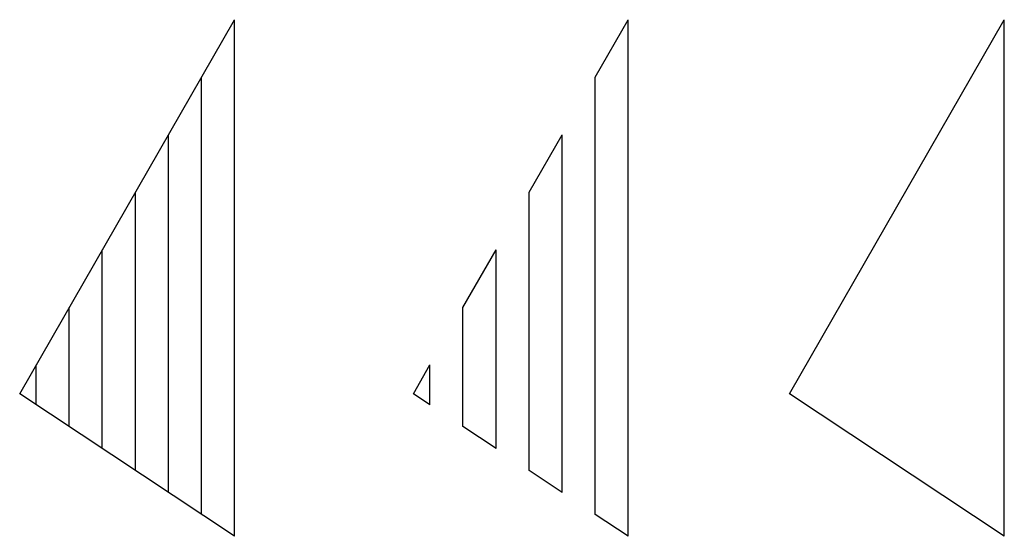
# Model space of a CAD drawing. Units: millimetres. Extents: x 155 to 393, y 55 to 180.
import ezdxf

# ---------------------------------------------------------------- set-up
doc = ezdxf.new("R2010")
doc.units = ezdxf.units.MM

msp = doc.modelspace()

# ---------------------------------------------------------------- linework, layer by layer
for p, q in [((154.69, 89.66), (206.69, 180.15)), ((206.69, 55.15), (206.69, 180.15)), ((293.97, 166.23), (301.97, 180.15)), ((301.97, 55.15), (301.97, 180.15)), ((340.98, 89.66), (392.98, 180.15)), ((392.98, 55.15), (392.98, 180.15)), ((198.69, 60.46), (198.69, 166.23)), ((293.97, 60.46), (293.97, 166.23)), ((190.69, 65.77), (190.69, 152.31)), ((277.97, 138.39), (285.97, 152.31)), ((285.97, 65.77), (285.97, 152.31)), ((182.69, 71.08), (182.69, 138.39)), ((277.97, 71.08), (277.97, 138.39)), ((174.69, 76.39), (174.69, 124.46)), ((261.97, 110.54), (269.97, 124.46)), ((269.97, 76.39), (269.97, 124.46)), ((166.69, 81.69), (166.69, 110.54)), ((261.97, 81.69), (261.97, 110.54)), ((158.69, 87), (158.69, 96.62)), ((249.97, 89.66), (253.97, 96.62)), ((253.97, 87), (253.97, 96.62)), ((206.69, 55.15), (154.69, 89.66)), ((253.97, 87), (249.97, 89.66)), ((392.98, 55.15), (340.98, 89.66)), ((269.97, 76.39), (261.97, 81.69)), ((285.97, 65.77), (277.97, 71.08)), ((301.97, 55.15), (293.97, 60.46))]:
    msp.add_line(p, q)

doc.saveas('drawing.dxf')
